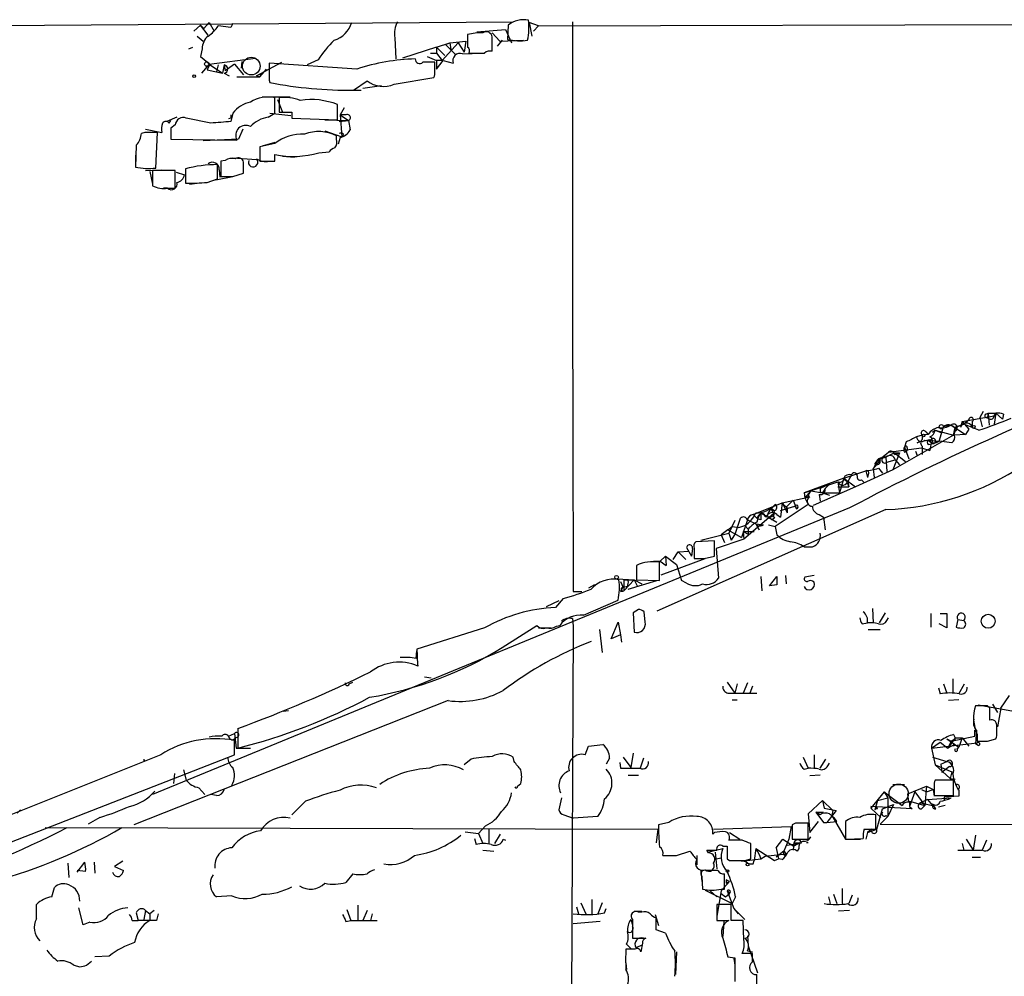
# Model space of a CAD drawing. Extents: x 17 to 1036, y 227 to 1038.
# Drawn here: x 386 to 485, y 941 to 1037 of the extents above; entities that cross this region are included whole.
import ezdxf

# ---------------------------------------------------------------- set-up
doc = ezdxf.new("R2010")
doc.units = 0
doc.header["$MEASUREMENT"] = 0
doc.layers.add('MAIN', color=5, linetype='CONTINUOUS')

msp = doc.modelspace()

# ---------------------------------------------------------------- linework, layer by layer
at = {"layer": 'MAIN'}
for p, q in [((367.538, 1036.5066), (435.5253, 1037.0146)), ((403.5213, 1036.0833), (404.1987, 1036.6759)), ((404.1987, 1036.6759), (404.5373, 1036.3373)), ((404.9607, 1035.6599), (404.1987, 1036.6759)), ((405.0453, 1036.9299), (404.5373, 1036.3373)), ((405.0453, 1036.9299), (405.5533, 1036.0833)), ((407.416, 1036.8453), (407.2467, 1036.4219)), ((435.0173, 1036.6759), (434.9327, 1035.2366)), ((438.0653, 1036.5913), (437.134, 1036.9299)), ((437.134, 1036.9299), (437.388, 1035.5753)), ((438.0653, 1036.5913), (567.8593, 1037.0146)), ((407.2467, 1036.4219), (405.9767, 1036.5913)), ((431.8847, 1035.9986), (434.7633, 1036.2526)), ((433.4087, 1035.9139), (434.1707, 1035.0673)), ((434.7633, 1036.2526), (435.356, 1034.8979)), ((437.5573, 1036.0833), (438.0653, 1036.5913)), ((403.86, 1035.5753), (404.4527, 1035.0673)), ((423.672, 1035.4059), (423.7567, 1033.2893)), ((427.8207, 1034.4746), (429.1753, 1034.8979)), ((428.4133, 1033.1199), (430.022, 1034.8979)), ((428.752, 1034.7286), (429.1753, 1034.8979)), ((428.752, 1034.7286), (429.768, 1033.7126)), ((429.1753, 1034.8979), (430.784, 1035.0673)), ((429.1753, 1034.8979), (429.26, 1034.2206)), ((430.022, 1034.8979), (430.6147, 1033.9666)), ((430.784, 1035.0673), (430.6147, 1033.9666)), ((433.4087, 1034.0513), (433.4087, 1035.4906)), ((434.4247, 1035.1519), (433.9167, 1034.5593)), ((434.1707, 1035.0673), (436.5413, 1035.1519)), ((403.0133, 1034.3053), (403.4367, 1034.4746)), ((404.368, 1034.3053), (404.1987, 1033.5433)), ((427.8207, 1034.4746), (424.434, 1033.3739)), ((427.228, 1033.8819), (427.8207, 1033.8819)), ((427.8207, 1034.4746), (427.8207, 1033.8819)), ((427.8207, 1034.4746), (428.6673, 1033.6279)), ((427.8207, 1033.8819), (428.4133, 1033.1199)), ((430.4453, 1033.7973), (432.3927, 1033.8819)), ((404.1987, 1033.5433), (405.13, 1032.7813)), ((405.0453, 1032.7813), (404.2833, 1031.8499)), ((405.13, 1032.7813), (404.876, 1032.1886)), ((405.0453, 1032.7813), (409.702, 1033.3739)), ((405.0453, 1032.7813), (406.4, 1031.8499)), ((407.5853, 1032.7813), (406.654, 1032.1039)), ((407.5853, 1032.7813), (408.5167, 1031.6806)), ((408.3473, 1033.0353), (408.2627, 1032.3579)), ((409.7867, 1031.5959), (412.3267, 1032.9506)), ((419.862, 1032.2733), (411.0567, 1032.8659)), ((415.9673, 1033.2046), (414.8667, 1032.6966)), ((426.8893, 1033.5433), (427.8207, 1033.1199)), ((427.6513, 1032.0193), (427.6513, 1032.9506)), ((428.4133, 1033.1199), (427.8207, 1033.1199)), ((427.8207, 1033.1199), (427.8207, 1032.2733)), ((427.8207, 1032.2733), (428.498, 1033.1199)), ((428.498, 1033.1199), (429.514, 1032.8659)), ((404.876, 1032.1886), (406.4, 1031.8499)), ((405.9767, 1032.6966), (405.8073, 1032.0193)), ((406.5693, 1032.6966), (406.4, 1031.8499)), ((406.5693, 1032.6966), (406.654, 1032.1039)), ((406.5693, 1031.8499), (407.0773, 1031.5959)), ((410.21, 1031.7653), (409.7867, 1031.5959)), ((410.1253, 1031.5113), (410.8027, 1032.2733)), ((407.8393, 1031.5113), (410.1253, 1031.5113)), ((409.7867, 1031.5959), (410.1253, 1031.5113)), ((411.0567, 1031.1726), (411.1413, 1030.9186)), ((419.5233, 1030.1566), (420.878, 1031.0879)), ((423.5873, 1030.7493), (427.5667, 1031.4266)), ((419.4387, 1030.1566), (420.2853, 1030.1566)), ((422.3173, 1030.5799), (420.4547, 1030.3259)), ((410.3793, 1029.4793), (413.1733, 1029.4793)), ((411.6493, 1027.8706), (411.6493, 1029.3946)), ((411.9033, 1029.2253), (412.4113, 1027.9553)), ((412.0727, 1029.3946), (412.0727, 1027.9553)), ((407.416, 1027.8706), (407.2467, 1027.0239)), ((410.972, 1027.4473), (411.6493, 1027.8706)), ((411.1413, 1027.8706), (413.258, 1027.6166)), ((413.3427, 1027.9553), (413.3427, 1027.3626)), ((417.9147, 1027.1933), (417.9147, 1028.7173)), ((418.592, 1028.3786), (418.1687, 1027.7013)), ((401.828, 1027.4473), (400.812, 1027.0239)), ((401.066, 1026.8546), (401.2353, 1027.1086)), ((405.2147, 1026.8546), (402.7593, 1027.3626)), ((407.2467, 1027.3626), (406.9927, 1027.2779)), ((413.3427, 1027.3626), (417.9147, 1027.1933)), ((416.6447, 1027.1933), (419.0153, 1027.1086)), ((418.084, 1027.0239), (419.0153, 1027.1086)), ((418.7613, 1027.7013), (418.1687, 1027.7013)), ((418.1687, 1027.7013), (419.0153, 1027.1086)), ((418.1687, 1027.7013), (418.338, 1025.4999)), ((419.0153, 1027.1086), (419.1847, 1026.1773)), ((398.6107, 1025.9233), (398.272, 1025.8386)), ((398.6953, 1026.2619), (400.304, 1025.9233)), ((399.7113, 1022.3673), (399.8807, 1025.9233)), ((401.6587, 1026.6853), (401.2353, 1026.3466)), ((401.2353, 1026.3466), (401.2353, 1025.2459)), ((408.432, 1026.2619), (408.0087, 1025.2459)), ((416.6447, 1026.0926), (418.338, 1025.4999)), ((401.2353, 1025.2459), (407.8393, 1025.1613)), ((408.0087, 1025.2459), (404.4527, 1025.0766)), ((411.6493, 1024.9073), (410.3793, 1024.5686)), ((417.83, 1025.2459), (417.83, 1025.5846)), ((418.1687, 1025.4153), (417.9993, 1024.7379)), ((418.5073, 1025.7539), (418.338, 1025.4999)), ((397.764, 1024.6533), (397.6793, 1022.4519)), ((411.6493, 1024.8226), (410.1253, 1024.4839)), ((410.1253, 1024.4839), (410.1253, 1023.0446)), ((416.052, 1023.8913), (417.068, 1023.9759)), ((397.6793, 1023.6373), (397.6793, 1022.5366)), ((406.654, 1023.1293), (406.2307, 1023.0446)), ((406.2307, 1023.0446), (406.2307, 1021.5206)), ((407.416, 1023.3833), (409.7867, 1023.2139)), ((408.5167, 1021.8593), (408.5167, 1022.9599)), ((411.6493, 1023.0446), (411.6493, 1023.7219)), ((412.4113, 1023.5526), (413.5967, 1023.4679)), ((398.6953, 1022.1133), (400.304, 1022.1979)), ((399.1187, 1022.0286), (399.3727, 1020.7586)), ((401.6587, 1022.1133), (399.3727, 1022.1133)), ((399.3727, 1022.1133), (399.3727, 1020.5893)), ((401.6587, 1020.3353), (401.6587, 1022.1133)), ((401.7433, 1021.9439), (402.59, 1021.6899)), ((402.6747, 1022.2826), (402.6747, 1020.8433)), ((405.892, 1021.2666), (405.892, 1022.7059)), ((406.0613, 1022.1979), (406.146, 1021.4359)), ((404.876, 1020.9279), (405.892, 1021.2666)), ((405.7227, 1021.1819), (407.416, 1021.5206)), ((407.416, 1021.5206), (408.5167, 1021.8593)), ((400.8967, 1020.3353), (400.4733, 1020.3353)), ((400.8967, 1020.3353), (401.6587, 1020.3353)), ((403.098, 1020.7586), (403.86, 1020.8433)), ((480.4833, 996.9673), (483.7007, 997.5599)), ((482.6, 997.9833), (482.2613, 997.3906)), ((482.2613, 997.3906), (482.5153, 996.4593)), ((482.854, 997.7293), (483.108, 997.8139)), ((483.108, 997.8139), (483.0233, 997.3906)), ((483.108, 997.8139), (483.87, 997.8139)), ((483.108, 997.8139), (483.1927, 996.6286)), ((483.87, 997.8139), (483.7007, 996.7133)), ((483.87, 997.8139), (483.7007, 997.5599)), ((483.7007, 997.5599), (483.87, 997.8139)), ((483.7007, 997.5599), (483.87, 997.8139)), ((483.87, 997.8139), (484.5473, 997.2213)), ((484.632, 997.7293), (484.5473, 997.2213)), ((478.1973, 995.0199), (478.6207, 996.4593)), ((479.3827, 996.6286), (478.6207, 996.4593)), ((479.3827, 996.6286), (480.822, 995.6973)), ((479.806, 996.3746), (479.6367, 995.6126)), ((479.6367, 995.6126), (479.806, 996.3746)), ((479.806, 996.3746), (480.6527, 996.7133)), ((480.4833, 996.9673), (480.314, 996.3746)), ((480.4833, 996.9673), (481.1607, 996.2053)), ((481.1607, 997.1366), (480.6527, 996.7133)), ((482.1767, 996.1206), (480.6527, 996.7133)), ((480.9067, 996.8826), (481.1607, 997.1366)), ((481.4993, 996.9673), (481.4993, 996.4593)), ((479.6367, 995.6126), (473.5407, 992.1413)), ((476.504, 995.6126), (475.9113, 995.4433)), ((477.0967, 995.6973), (476.504, 995.6126)), ((476.504, 995.6126), (476.504, 995.1893)), ((476.8427, 995.9513), (477.0967, 995.6973)), ((477.774, 996.1206), (477.52, 995.8666)), ((477.774, 996.1206), (478.3667, 995.8666)), ((477.774, 996.1206), (479.6367, 995.6126)), ((479.806, 996.0359), (479.6367, 995.6126)), ((480.822, 995.6973), (479.7213, 995.6126)), ((481.1607, 996.2053), (480.822, 995.6973)), ((473.1173, 993.9193), (476.4193, 994.3426)), ((474.8953, 994.9353), (474.726, 994.4273)), ((474.726, 994.4273), (475.1493, 993.2419)), ((474.98, 994.3426), (474.98, 994.0886)), ((475.996, 994.8506), (476.3347, 995.0199)), ((476.4193, 994.3426), (477.266, 994.0886)), ((476.504, 994.5119), (476.504, 993.6653)), ((476.758, 995.1046), (478.1973, 995.0199)), ((477.0967, 994.6813), (477.6047, 994.7659)), ((477.3507, 994.6813), (477.266, 994.0886)), ((478.1973, 995.0199), (477.6047, 994.7659)), ((479.4673, 994.8506), (478.1973, 995.0199)), ((471.932, 992.9879), (473.1173, 993.9193)), ((472.44, 993.3266), (472.8633, 993.4113)), ((473.71, 993.8346), (472.8633, 993.4113)), ((472.8633, 993.4113), (472.948, 991.9719)), ((474.218, 993.8346), (473.5407, 992.1413)), ((473.71, 993.8346), (474.218, 993.8346)), ((473.71, 993.6653), (474.218, 993.8346)), ((473.71, 993.8346), (474.8107, 992.9879)), ((474.726, 993.9193), (474.98, 994.0886)), ((475.8267, 994.0039), (475.996, 993.5806)), ((471.5933, 992.2259), (472.2707, 993.0726)), ((471.932, 992.9879), (471.5933, 992.2259)), ((471.7627, 992.7339), (471.932, 992.9879)), ((472.1013, 992.3106), (472.5247, 991.8026)), ((472.186, 993.2419), (472.2707, 993.0726)), ((472.948, 992.9033), (473.7947, 993.1573)), ((473.7947, 993.1573), (474.218, 992.6493)), ((468.63, 991.2946), (470.8313, 992.0566)), ((473.5407, 992.1413), (469.8153, 990.4479)), ((470.8313, 992.0566), (471.0007, 991.3793)), ((471.0853, 991.6333), (471.0007, 991.3793)), ((471.5933, 992.2259), (471.678, 991.3793)), ((468.63, 991.2946), (464.6507, 989.8553)), ((464.6507, 989.8553), (468.0373, 990.9559)), ((469.8153, 990.4479), (465.582, 988.5853)), ((467.1907, 990.7019), (466.2593, 990.2786)), ((467.106, 990.6173), (466.7673, 990.2786)), ((468.0373, 990.9559), (468.2067, 989.8553)), ((468.0373, 990.4479), (469.138, 990.4479)), ((468.63, 991.2946), (468.2067, 989.8553)), ((468.63, 991.2946), (469.8153, 990.4479)), ((468.63, 991.2099), (469.0533, 990.9559)), ((468.9687, 990.8713), (469.138, 990.4479)), ((469.0533, 990.9559), (469.138, 990.4479)), ((469.0533, 990.9559), (469.138, 990.4479)), ((470.408, 991.1253), (470.662, 990.8713)), ((462.4493, 988.8393), (465.2433, 989.4319)), ((464.6507, 989.8553), (464.7353, 989.3473)), ((465.328, 990.0246), (464.7353, 989.3473)), ((465.074, 989.4319), (464.7353, 989.3473)), ((464.7353, 989.3473), (465.074, 988.6699)), ((465.328, 990.0246), (466.5133, 989.8553)), ((466.1747, 989.6859), (466.2593, 989.0086)), ((466.2593, 989.9399), (466.5133, 989.8553)), ((466.7673, 990.2786), (466.5133, 989.8553)), ((466.5133, 989.8553), (468.2067, 989.8553)), ((466.5133, 989.8553), (467.1907, 989.6013)), ((459.5707, 987.6539), (462.4493, 988.8393)), ((465.074, 988.6699), (461.772, 986.4686)), ((462.4493, 988.8393), (462.28, 987.3999)), ((462.28, 988.0773), (463.7193, 988.5006)), ((462.4493, 988.8393), (462.9573, 987.8233)), ((463.55, 989.0933), (462.8727, 988.4159)), ((462.8727, 988.4159), (462.9573, 987.8233)), ((463.55, 989.0933), (463.8887, 988.2466)), ((463.7193, 988.5006), (463.8887, 988.2466)), ((463.7193, 988.5006), (463.8887, 988.2466)), ((463.7193, 988.5006), (463.8887, 988.2466)), ((469.2227, 988.3313), (399.3727, 959.6293)), ((472.8633, 988.1619), (449.9187, 978.0019)), ((461.6027, 987.7386), (458.6393, 985.1986)), ((459.5707, 987.6539), (459.994, 987.2306)), ((459.994, 987.2306), (459.994, 987.3999)), ((460.3327, 987.8233), (461.9413, 986.8919)), ((461.01, 987.5693), (460.6713, 987.4846)), ((461.0947, 987.4846), (461.4333, 987.1459)), ((461.3487, 988.2466), (461.6027, 987.7386)), ((461.9413, 987.6539), (462.28, 987.3999)), ((462.9573, 988.3313), (462.9573, 987.8233)), ((466.1747, 987.6539), (466.598, 987.3999)), ((466.598, 987.3999), (466.7673, 986.1299)), ((457.0307, 986.1299), (457.454, 986.4686)), ((457.708, 987.0613), (457.1153, 985.7913)), ((457.454, 986.4686), (458.1313, 986.3839)), ((457.7927, 985.7913), (458.3007, 987.3153)), ((458.1313, 986.3839), (458.724, 986.5533)), ((458.978, 987.1459), (458.3853, 985.3679)), ((458.724, 986.5533), (459.0627, 986.2146)), ((458.978, 987.1459), (459.8247, 986.7226)), ((459.8247, 986.7226), (460.1633, 986.1299)), ((459.994, 986.5533), (459.8247, 986.7226)), ((459.8247, 986.7226), (460.5867, 986.6379)), ((460.3327, 987.1459), (459.994, 987.2306)), ((461.0947, 986.6379), (461.772, 986.4686)), ((461.6873, 987.3153), (461.4333, 987.1459)), ((461.772, 986.4686), (461.9413, 985.6219)), ((454.3213, 985.1139), (457.1153, 985.7913)), ((457.0307, 986.1299), (456.3533, 985.6219)), ((456.3533, 985.6219), (456.692, 984.8599)), ((457.0307, 986.1299), (458.3853, 985.3679)), ((457.1153, 985.7913), (457.3693, 985.1139)), ((457.7927, 985.7913), (457.3693, 985.1139)), ((458.5547, 985.9606), (459.6553, 985.9606)), ((458.5547, 985.9606), (459.0627, 985.7066)), ((458.5547, 985.9606), (458.6393, 985.1986)), ((459.0627, 986.2146), (459.0627, 985.7066)), ((455.676, 985.0293), (453.8133, 984.9446)), ((455.676, 983.5053), (455.676, 985.0293)), ((458.6393, 985.1986), (455.8453, 984.2673)), ((464.6507, 984.4366), (465.4973, 984.4366)), ((450.7653, 983.5053), (450.2573, 982.9973)), ((450.7653, 983.5053), (450.85, 982.5739)), ((450.7653, 983.5053), (451.866, 982.6586)), ((451.5273, 983.1666), (452.0353, 983.9286)), ((452.0353, 983.9286), (453.136, 984.0133)), ((452.0353, 983.9286), (452.7973, 983.1666)), ((452.882, 984.3519), (453.39, 983.5053)), ((453.4747, 984.2673), (453.39, 983.5053)), ((453.644, 984.2673), (453.644, 983.2513)), ((454.66, 983.2513), (455.676, 983.5053)), ((455.8453, 984.2673), (456.0993, 981.3039)), ((447.8867, 982.5739), (447.8867, 981.1346)), ((449.58, 982.9973), (450.2573, 982.9973)), ((450.1727, 981.0499), (450.1727, 982.9126)), ((450.2573, 982.9973), (450.85, 982.5739)), ((450.342, 981.6426), (454.7447, 983.2513)), ((451.866, 982.6586), (452.374, 981.0499)), ((460.3327, 981.4733), (460.4173, 980.0339)), ((461.1793, 980.5419), (461.9413, 981.4733)), ((462.788, 981.5579), (462.8727, 980.7113)), ((465.6667, 981.5579), (464.7353, 981.3886)), ((443.6533, 980.6266), (443.0607, 980.2879)), ((445.9393, 981.2193), (447.6327, 981.1346)), ((446.278, 980.9653), (446.532, 980.3726)), ((446.9553, 980.4573), (446.532, 980.3726)), ((446.6167, 981.1346), (447.6327, 981.1346)), ((447.6327, 981.1346), (446.6167, 980.0339)), ((446.6167, 981.1346), (446.6167, 980.0339)), ((447.04, 980.2033), (449.9187, 981.0499)), ((447.6327, 981.1346), (447.9713, 980.4573)), ((447.6327, 981.1346), (448.3947, 980.7113)), ((447.8867, 981.1346), (450.1727, 981.0499)), ((452.882, 980.7959), (452.374, 981.0499)), ((461.9413, 980.6266), (461.1793, 980.5419)), ((441.5367, 979.9493), (442.3833, 979.9493)), ((446.278, 979.9493), (446.6167, 980.0339)), ((440.0973, 979.0179), (438.8273, 978.4253)), ((440.5207, 979.2719), (439.7587, 978.3406)), ((442.5527, 977.5786), (446.024, 979.1026)), ((448.056, 978.1713), (447.548, 977.8326)), ((447.548, 977.8326), (447.6327, 975.8853)), ((448.7333, 976.9013), (448.6487, 977.9173)), ((471.5087, 978.2559), (471.5933, 976.8166)), ((472.7787, 977.8326), (472.186, 976.8166)), ((477.3507, 977.7479), (477.3507, 976.3933)), ((478.282, 977.7479), (478.9593, 977.7479)), ((478.9593, 977.7479), (478.9593, 976.3086)), ((434.4247, 974.3613), (437.896, 976.5626)), ((439.8433, 976.4779), (440.182, 976.5626)), ((441.452, 977.2399), (441.5367, 976.4779)), ((445.3467, 975.2079), (446.024, 976.9013)), ((446.024, 976.9013), (446.278, 975.6313)), ((470.4927, 976.7319), (471.0007, 976.8166)), ((472.948, 977.0706), (473.1173, 977.3246)), ((478.9593, 976.3086), (478.1973, 976.7319)), ((480.06, 977.1553), (479.8907, 976.3933)), ((480.06, 977.1553), (480.6527, 977.0706)), ((432.6467, 976.3086), (425.8733, 974.1919)), ((438.0653, 976.3086), (439.3353, 976.3086)), ((441.5367, 976.4779), (441.198, 905.3579)), ((444.1613, 976.1393), (444.4153, 973.8533)), ((446.278, 975.6313), (445.3467, 975.2079)), ((446.278, 975.6313), (446.3627, 974.8693)), ((471.0853, 976.1393), (472.2707, 976.1393)), ((425.7887, 973.2606), (425.8733, 974.0226)), ((419.1, 970.7206), (419.4387, 970.8899)), ((426.6353, 971.3979), (427.3127, 971.3133)), ((456.946, 970.8899), (457.708, 969.7893)), ((457.962, 970.7206), (457.708, 969.7893)), ((458.978, 970.8053), (458.5547, 969.7893)), ((478.6207, 970.7206), (478.9593, 969.7893)), ((479.552, 971.2286), (479.552, 969.7893)), ((480.1447, 969.7046), (480.7373, 970.7206)), ((457.0307, 969.7893), (457.708, 969.7893)), ((457.708, 969.7893), (459.9093, 969.7893)), ((459.486, 970.4666), (459.232, 969.7893)), ((478.1127, 970.2973), (478.282, 969.7046)), ((429.006, 969.0273), (397.51, 956.5813)), ((457.454, 969.1119), (457.962, 969.1119)), ((480.1447, 969.1119), (479.1287, 969.0273)), ((483.5313, 968.6886), (484.0393, 967.8419)), ((484.378, 968.2653), (485.2247, 969.5353)), ((413.004, 968.0113), (412.496, 967.9266)), ((483.0233, 968.5193), (481.838, 968.5193)), ((482.092, 968.6039), (485.4787, 968.0113)), ((483.2773, 968.2653), (483.0233, 968.5193)), ((484.378, 968.2653), (484.0393, 966.4026)), ((406.9927, 965.4713), (407.5853, 965.7253)), ((407.5853, 965.7253), (407.7547, 964.2859)), ((407.924, 966.2333), (407.924, 964.2859)), ((481.7533, 965.4713), (481.7533, 966.0639)), ((481.9227, 966.0639), (481.838, 964.7093)), ((483.9547, 965.8099), (483.9547, 966.5719)), ((407.162, 965.2173), (406.9927, 965.4713)), ((407.5853, 963.6086), (407.5853, 965.0479)), ((477.4353, 964.2859), (478.282, 964.8786)), ((477.4353, 964.2859), (482.0073, 964.7939)), ((478.282, 964.8786), (479.044, 964.2859)), ((478.9593, 965.2173), (479.3827, 964.9633)), ((478.9593, 965.2173), (480.1447, 964.3706)), ((479.806, 965.3019), (479.044, 964.2859)), ((479.3827, 964.9633), (479.044, 964.2859)), ((479.3827, 964.9633), (481.7533, 965.4713)), ((479.6367, 965.6406), (479.806, 965.3019)), ((479.806, 965.3019), (480.4833, 965.3019)), ((479.806, 965.0479), (479.806, 965.3019)), ((480.4833, 965.3019), (480.1447, 964.3706)), ((480.4833, 965.3019), (481.1607, 964.4553)), ((481.838, 964.7093), (482.0073, 964.7939)), ((482.092, 964.5399), (481.838, 964.7093)), ((482.0073, 965.6406), (482.0073, 964.9633)), ((483.0233, 964.9633), (483.87, 965.2173)), ((407.7547, 964.2859), (409.194, 964.2859)), ((442.722, 963.6086), (443.0607, 964.4553)), ((443.0607, 964.4553), (444.5, 964.6246)), ((447.548, 963.7779), (447.294, 962.3386)), ((477.4353, 964.2859), (477.774, 962.5926)), ((479.7213, 964.6246), (479.044, 964.2859)), ((479.9753, 964.2013), (480.1447, 964.3706)), ((380.238, 952.9406), (407.5853, 963.6086)), ((400.2193, 963.6086), (382.6087, 956.5813)), ((398.4413, 963.1006), (398.6107, 963.1006)), ((431.292, 963.1853), (430.6147, 962.5926)), ((435.61, 962.9313), (435.5253, 963.3546)), ((445.1773, 963.2699), (444.8387, 962.6773)), ((446.1933, 962.8466), (446.278, 962.2539)), ((446.532, 963.3546), (447.294, 962.3386)), ((448.564, 963.2699), (448.2253, 962.2539)), ((464.566, 963.3546), (465.074, 962.2539)), ((465.6667, 963.6086), (465.6667, 962.2539)), ((466.2593, 962.2539), (466.852, 963.1853)), ((467.0213, 962.5079), (467.1907, 962.7619)), ((477.52, 963.3546), (478.9593, 962.9313)), ((478.3667, 962.6773), (478.9593, 962.9313)), ((401.574, 961.7459), (401.4893, 960.7299)), ((402.5053, 962.0846), (402.7593, 961.0686)), ((446.278, 962.2539), (448.2253, 962.2539)), ((464.6507, 962.1693), (465.074, 962.2539)), ((477.774, 962.5926), (479.4673, 961.9153)), ((477.774, 962.5926), (479.298, 961.2379)), ((478.3667, 962.6773), (478.4513, 961.8306)), ((479.2133, 962.4233), (478.4513, 961.8306)), ((479.4673, 961.9153), (479.298, 961.2379)), ((435.9487, 960.4759), (436.2873, 960.7299)), ((447.04, 961.5766), (448.056, 961.5766)), ((466.2593, 961.5766), (465.2433, 961.4919)), ((479.6367, 961.0686), (477.774, 961.0686)), ((479.298, 961.2379), (479.806, 961.1533)), ((479.6367, 959.5446), (479.6367, 961.0686)), ((404.0293, 960.3066), (404.622, 959.6293)), ((472.694, 959.8833), (471.3393, 958.2746)), ((472.694, 959.8833), (473.0327, 959.2906)), ((472.694, 959.8833), (474.472, 958.5286)), ((473.5407, 960.6453), (474.726, 960.6453)), ((475.0647, 959.7139), (476.9273, 960.4759)), ((475.742, 959.8833), (475.234, 958.4439)), ((475.742, 959.8833), (476.758, 958.5286)), ((476.4193, 960.1373), (476.9273, 959.8833)), ((476.9273, 960.4759), (476.758, 958.5286)), ((476.9273, 960.4759), (477.6047, 960.1373)), ((476.9273, 959.8833), (477.6047, 960.1373)), ((477.6047, 960.1373), (477.6893, 959.4599)), ((477.6893, 960.4759), (477.6893, 959.5446)), ((480.1447, 960.0526), (480.1447, 959.4599)), ((405.8073, 959.5446), (405.2147, 959.6293)), ((414.6973, 958.9519), (413.3427, 957.5973)), ((440.3513, 959.2906), (440.0973, 958.1053)), ((466.5133, 959.0366), (465.074, 957.6819)), ((466.5133, 959.0366), (467.5293, 958.0206)), ((466.5133, 959.0366), (466.6827, 958.2746)), ((472.0167, 959.0366), (471.7627, 958.1053)), ((472.0167, 959.0366), (473.0327, 959.2906)), ((473.0327, 959.2906), (473.0327, 957.4279)), ((475.1493, 958.8673), (475.0647, 959.7139)), ((475.234, 958.9519), (476.758, 958.5286)), ((475.234, 958.9519), (475.234, 958.4439)), ((477.012, 959.1213), (476.3347, 958.7826)), ((476.3347, 958.7826), (477.52, 958.5286)), ((477.012, 959.1213), (479.3827, 959.2906)), ((477.012, 959.1213), (477.52, 958.5286)), ((477.6893, 959.5446), (479.6367, 959.5446)), ((480.1447, 959.4599), (478.7053, 959.3753)), ((478.7053, 959.3753), (478.7053, 959.0366)), ((465.836, 957.8513), (466.598, 957.8513)), ((466.2593, 957.5973), (465.836, 957.8513)), ((465.836, 957.8513), (466.598, 956.8353)), ((466.6827, 958.2746), (467.868, 958.0206)), ((467.868, 958.0206), (466.9367, 956.8353)), ((467.5293, 958.0206), (467.4447, 957.5126)), ((475.488, 958.1899), (471.3393, 958.4439)), ((471.3393, 958.4439), (471.424, 958.2746)), ((471.3393, 958.2746), (472.3553, 957.3433)), ((472.0167, 958.1899), (471.932, 958.3593)), ((471.932, 956.1579), (472.5247, 958.1899)), ((472.5247, 958.1899), (473.6253, 958.6133)), ((473.6253, 958.6133), (473.0327, 957.4279)), ((475.234, 958.4439), (475.488, 958.1899)), ((476.4193, 958.1899), (476.758, 958.5286)), ((477.8587, 958.1899), (477.52, 958.6979)), ((478.79, 958.5286), (478.1127, 958.3593)), ((394.1233, 957.3433), (392.938, 956.6659)), ((440.6053, 957.5973), (441.5367, 957.2586)), ((443.992, 957.4279), (441.5367, 957.2586)), ((451.104, 956.8353), (450.088, 956.5813)), ((465.074, 957.6819), (465.2433, 955.8193)), ((465.2433, 955.8193), (466.09, 956.9199)), ((466.598, 956.8353), (466.9367, 956.8353)), ((466.9367, 956.8353), (467.9527, 956.9199)), ((467.4447, 957.5126), (468.7993, 955.1419)), ((468.7993, 956.9199), (468.7993, 956.4119)), ((471.8473, 956.1579), (471.8473, 957.5973)), ((473.0327, 957.4279), (472.2707, 956.6659)), ((472.8633, 957.5126), (473.0327, 957.4279)), ((388.62, 956.3273), (450.0033, 956.1579)), ((430.6993, 955.9039), (432.054, 955.7346)), ((432.7313, 956.4966), (432.054, 955.7346)), ((433.07, 956.2426), (433.07, 954.7186)), ((450.0033, 956.1579), (449.834, 954.8033)), ((455.676, 955.8193), (455.5067, 955.6499)), ((455.5913, 956.1579), (463.3807, 956.4119)), ((457.2, 955.8193), (458.216, 955.1419)), ((463.3807, 956.4119), (463.1267, 955.1419)), ((463.804, 956.7506), (463.4653, 956.5813)), ((463.4653, 956.5813), (463.4653, 955.1419)), ((465.074, 955.1419), (465.074, 956.7506)), ((468.7993, 956.4119), (468.7993, 955.1419)), ((470.662, 956.1579), (471.8473, 956.1579)), ((471.0007, 955.8193), (470.8313, 955.1419)), ((471.424, 956.1579), (471.0007, 955.8193)), ((471.0007, 955.8193), (471.932, 956.1579)), ((472.2707, 956.6659), (659.7227, 956.1579)), ((431.6307, 955.2266), (431.8, 954.6339)), ((432.054, 955.7346), (432.4773, 954.7186)), ((433.6627, 954.7186), (434.2553, 955.6499)), ((434.5093, 955.1419), (434.7633, 955.0573)), ((458.47, 955.0573), (457.1153, 955.0573)), ((461.8567, 954.2953), (462.534, 955.1419)), ((462.534, 955.1419), (463.6347, 954.4646)), ((463.1267, 955.1419), (462.6187, 953.9566)), ((462.9573, 954.5493), (464.3967, 954.8033)), ((463.4653, 955.1419), (465.074, 955.1419)), ((463.6347, 954.8033), (463.55, 954.0413)), ((463.6347, 954.8033), (464.3967, 954.8033)), ((463.6347, 954.8033), (463.6347, 954.4646)), ((464.2273, 954.8033), (463.6347, 954.4646)), ((468.7993, 955.1419), (470.5773, 955.2266)), ((468.7993, 955.1419), (470.3233, 955.1419)), ((480.9067, 955.1419), (481.584, 954.0413)), ((481.838, 955.5653), (481.584, 954.0413)), ((482.9387, 955.0573), (482.5153, 954.0413)), ((432.4773, 954.0413), (433.578, 953.9566)), ((451.866, 953.5333), (453.2207, 953.9566)), ((455.0833, 953.7873), (454.914, 954.0413)), ((454.9987, 953.8719), (456.5227, 954.2106)), ((455.7607, 953.8719), (455.93, 952.1786)), ((456.5227, 954.4646), (456.946, 954.4646)), ((459.3167, 953.1946), (459.3167, 954.7186)), ((459.8247, 954.2106), (459.6553, 953.0253)), ((459.8247, 954.2106), (460.1633, 953.6179)), ((459.8247, 954.2106), (461.6873, 953.0253)), ((461.8567, 954.2953), (462.1107, 953.1946)), ((462.6187, 953.9566), (461.8567, 953.3639)), ((462.6187, 953.9566), (462.8727, 953.7026)), ((464.1427, 954.2106), (463.9733, 953.9566)), ((480.4833, 954.7186), (480.6527, 954.0413)), ((391.8373, 951.8399), (392.5993, 952.8559)), ((393.5307, 952.8559), (393.6153, 951.7553)), ((396.4093, 952.9406), (395.5627, 952.4326)), ((453.898, 953.5333), (453.898, 952.6019)), ((455.8453, 953.1946), (456.3533, 953.2793)), ((456.946, 953.1946), (457.2, 953.0253)), ((458.3853, 952.9406), (460.3327, 953.1946)), ((458.724, 953.0253), (459.3167, 953.1946)), ((459.5707, 952.6866), (459.6553, 953.0253)), ((460.1633, 953.6179), (460.3327, 953.1946)), ((460.3327, 953.1946), (460.756, 953.4486)), ((460.756, 953.4486), (462.8727, 953.7026)), ((461.6873, 953.0253), (462.1107, 953.1946)), ((462.4493, 953.1099), (462.1107, 953.1946)), ((462.7033, 953.5333), (462.8727, 953.7026)), ((481.4993, 953.3639), (482.346, 953.3639)), ((390.906, 952.7713), (390.9907, 951.3319)), ((392.684, 951.9246), (391.8373, 952.0093)), ((395.5627, 952.4326), (396.494, 952.0093)), ((454.3213, 952.0093), (454.406, 950.9086)), ((456.0147, 952.0093), (454.8293, 952.0093)), ((419.4387, 951.6706), (418.7613, 950.8239)), ((454.406, 951.4166), (454.4907, 950.1466)), ((457.2, 950.9086), (456.3533, 949.9773)), ((456.692, 950.1466), (456.692, 951.6706)), ((456.8613, 951.0779), (456.8613, 950.7393)), ((456.8613, 950.7393), (457.2, 950.9086)), ((389.2973, 949.3846), (389.5513, 950.3159)), ((454.7447, 950.0619), (457.454, 948.7073)), ((455.2527, 949.9773), (455.93, 949.3846)), ((456.3533, 949.9773), (455.93, 947.4373)), ((456.3533, 950.1466), (456.692, 950.1466)), ((456.946, 949.9773), (457.2, 949.7233)), ((456.946, 949.9773), (457.6233, 948.1993)), ((468.4607, 950.2313), (468.4607, 948.7073)), ((407.3313, 949.4693), (405.8073, 949.3846)), ((443.3993, 949.1306), (443.3993, 947.6913)), ((456.3533, 949.7233), (456.7767, 949.3846)), ((456.7767, 949.3846), (457.2, 949.7233)), ((457.7927, 949.3846), (457.454, 948.7073)), ((467.106, 949.3846), (467.2753, 948.7073)), ((467.614, 949.6386), (467.9527, 948.7073)), ((469.4767, 949.5539), (469.138, 948.7073)), ((387.7733, 947.1833), (387.7733, 948.6226)), ((392.43, 946.5906), (392.0067, 948.2839)), ((398.6953, 948.0299), (398.526, 947.0986)), ((398.6953, 948.0299), (399.1187, 947.6913)), ((399.542, 948.0299), (399.1187, 947.6913)), ((418.846, 948.1146), (419.2693, 947.0139)), ((419.9467, 948.5379), (419.9467, 947.0139)), ((420.878, 948.0299), (420.4547, 947.0139)), ((441.8753, 948.3686), (442.0447, 947.6913)), ((442.2987, 948.7919), (442.8067, 947.6913)), ((444.4153, 948.7919), (443.992, 947.6913)), ((444.6693, 947.7759), (444.8387, 948.1993)), ((447.6327, 947.9453), (448.3947, 947.9453)), ((457.3693, 948.6226), (455.93, 948.6226)), ((455.93, 948.6226), (455.93, 947.0139)), ((457.3693, 947.0139), (457.3693, 948.6226)), ((457.6233, 948.1993), (458.0467, 947.6913)), ((457.6233, 948.1993), (458.0467, 947.6913)), ((458.724, 947.0986), (457.6233, 948.1993)), ((469.2227, 948.0299), (468.122, 947.9453)), ((397.3407, 947.0139), (397.9333, 947.0139)), ((397.764, 947.7759), (397.9333, 947.0139)), ((399.796, 947.0139), (397.9333, 947.0139)), ((399.1187, 947.6913), (399.1187, 947.0139)), ((399.9653, 947.6913), (399.796, 947.0139)), ((418.7613, 946.9293), (419.2693, 947.0139)), ((419.2693, 947.0139), (421.894, 947.0139)), ((421.386, 947.6913), (421.2167, 947.0139)), ((444.246, 946.9293), (441.5367, 946.6753)), ((447.294, 947.0986), (447.4633, 946.5906)), ((447.4633, 947.0986), (447.4633, 945.2359)), ((448.3947, 947.8606), (448.056, 947.8606)), ((449.7493, 947.6066), (450.088, 946.5059)), ((449.834, 946.0826), (449.834, 947.2679)), ((455.93, 947.0139), (457.1153, 947.0139)), ((456.6073, 946.9293), (456.5227, 945.4053)), ((458.5547, 947.0139), (457.3693, 947.0139)), ((458.6393, 945.0666), (458.5547, 947.0139)), ((393.1073, 946.8446), (392.43, 946.5906)), ((450.7653, 945.7439), (449.834, 946.0826)), ((447.4633, 945.2359), (448.818, 945.2359)), ((458.978, 945.4899), (459.0627, 944.4739)), ((447.7173, 944.1353), (446.786, 944.1353)), ((446.8707, 944.6433), (447.294, 944.2199)), ((447.802, 944.3046), (448.3947, 944.5586)), ((448.4793, 944.7279), (448.31, 943.8813)), ((458.978, 943.9659), (459.486, 943.8813)), ((459.0627, 944.4739), (459.994, 941.7646)), ((395.0547, 943.4579), (393.6153, 943.3733)), ((451.866, 943.8813), (451.7813, 941.5953)), ((457.0307, 943.3733), (457.708, 943.2886)), ((457.6233, 943.2039), (457.708, 942.5266)), ((459.486, 943.7119), (458.47, 943.7119)), ((459.486, 942.8653), (459.486, 943.7119)), ((391.4987, 942.5266), (392.0913, 942.3573)), ((392.7687, 942.5266), (393.2767, 942.9499)), ((446.786, 942.7806), (446.8707, 942.1033))]:
    msp.add_line(p, q, dxfattribs=at)
for centre, radius in [((404.8251, 1032.7813), 0.2201), ((403.5636, 1031.5537), 0.1338), ((478.409, 996.4593), 0.2116), ((481.6475, 996.4382), 0.1496), ((476.631, 995.5703), 0.1338), ((445.8687, 981.3886), 0.1834), ((483.0919, 976.9781), 0.6978), ((456.9883, 951.967), 0.1338), ((458.9991, 952.6232), 0.1496)]:
    msp.add_circle(centre, radius, dxfattribs=at)
at = {"layer": 'MAIN', "color": 5}
for centre, radius in [((409.2786, 1032.5696), 0.8828), ((474.1333, 959.714), 0.9612)]:
    msp.add_circle(centre, radius, dxfattribs=at)
at = {"layer": 'MAIN'}
for centre, radius, start, end in [((416.7038, 1037.8021), 2.79, 288.21675, 341.783251), ((425.9432, 1035.8717), 2.3185, 150.465088, 191.590065), ((436.6258, 1034.5598), 2.6581, 80.832161, 127.239365), ((430.9266, 1036.4211), 6.1701, 348.129325, 7.101635), ((14707.781, 1029.6569), 14266.3309, 179.97045034, 180.19963382), ((402.4647, 1039.0873), 4.3086, 305.401642, 324.598358), ((748.453, 1035.1096), 317.5003, 179.885408, 180.114592), ((432.4763, 1028.979), 6.9349, 89.991738, 102.686348), ((432.816, 1035.4228), 0.5966, 6.5258, 124.593107), ((405.8961, 1034.3655), 1.5292, 127.710681, 182.256019), ((427.0653, 1025.6745), 13.4115, 135.035948, 145.84273), ((436.202, 1041.271), 6.1665, 258.121343, 277.104848), ((430.1974, 1033.1139), 0.727, 70.062008, 199.9454), ((430.5933, 1034.0512), 0.5558, 342.265932, 49.626823), ((431.8847, 1414.8815), 381.0004, 269.885409, 270.114592), ((433.1972, 1033.2042), 0.8731, 75.981264, 129.087174), ((834.4063, 1032.0192), 423.3504, 179.885408, 180.114578), ((426.2962, 1012.5805), 20.7173, 91.638015, 108.093693), ((426.1517, 1033.27), 0.4481, 177.531552, 314.538895), ((427.0586, 736.6008), 296.3504, 89.885409, 90.114572), ((406.4847, 1032.2733), 0.4317, 281.299523, 78.697877), ((426.7201, 1031.8498), 0.9465, 333.440363, 10.316217), ((419.1228, 1072.2327), 42.078, 259.065693, 270.545352), ((422.5315, 1033.3094), 2.7693, 233.339067, 292.411533), ((409.9021, 1025.841), 3.2094, 102.746264, 140.77252), ((410.9296, 1026.2369), 3.2387, 77.160526, 122.404436), ((412.6231, 1025.0348), 4.3944, 69.120129, 97.195203), ((415.2759, 1022.0989), 7.1251, 68.262502, 98.772085), ((412.7077, 1345.4549), 317.5002, 269.885408, 270.114592), ((402.6727, 1026.1774), 2.3823, 163.485048, 186.122934), ((400.7273, 1026.6005), 0.4233, 36.878017, 143.113861), ((402.4601, 1026.616), 0.8043, 68.161552, 175.057718), ((448.5555, 518.9417), 509.7587, 94.648117, 94.877301), ((491.8966, 1027.5319), 84.6501, 179.885341, 180.114592), ((411.4022, 1024.4633), 3.0148, 98.203744, 137.091453), ((418.8883, 1027.405), 0.3225, 293.193924, 113.200924), ((396.3596, 1025.9567), 1.916, 317.136122, 356.466195), ((399.2457, 708.4236), 317.5003, 89.885408, 90.114592), ((408.7142, 1025.641), 0.9978, 61.259393, 208.735572), ((416.0317, 1022.0656), 3.9519, 62.931793, 111.043236), ((418.2109, 1025.3729), 0.4827, 52.11877, 105.242626), ((417.8634, 1026.8807), 1.4969, 281.768601, 331.971194), ((414.4429, 1021.1137), 4.6433, 87.904296, 126.987616), ((416.899, 1024.9919), 0.9651, 322.117206, 15.260326), ((413.5158, 1032.5093), 8.9834, 258.008232, 286.398683), ((417.9994, 1023.2986), 1.1516, 107.103826, 143.975919), ((405.384, 1022.2585), 0.6799, 354.887194, 128.503202), ((407.3736, 1021.9442), 1.3865, 77.655866, 121.266381), ((407.9663, 1022.8117), 0.57, 15.069981, 121.322346), ((409.4646, 1022.9487), 0.4756, 157.679504, 47.368921), ((410.7181, 1024.6536), 1.6442, 235.496143, 281.883992), ((410.8873, 1404.0442), 381.0004, 269.885409, 270.114592), ((398.9485, 1028.49), 6.1701, 258.129325, 277.101635), ((405.8893, 1010.288), 12.4179, 89.987542, 105.002926), ((401.2778, 1020.7646), 0.5739, 228.40376, 16.53095), ((401.701, 1021.8169), 0.898, 278.130102, 351.869898), ((403.0201, 1040.5371), 19.6968, 268.99522, 275.406617), ((406.8234, 1317.8703), 296.3503, 269.885409, 270.114572), ((400.5396, 1022.8915), 2.581, 243.121236, 277.952726), ((587.3884, 765.3414), 252.3641, 110.454907, 117.919789), ((481.3864, 997.1648), 0.2275, 299.754253, 187.121892), ((466.488, 1043.6641), 50.0652, 288.262178, 292.186828), ((482.9387, 997.56), 0.1894, 116.578587, 296.537987), ((483.3392, 997.5665), 0.3616, 209.110013, 358.954052), ((484.0818, 996.2475), 1.5807, 69.629778, 97.700518), ((478.4509, 994.7667), 1.6431, 101.878242, 145.50333), ((478.4512, 997.9839), 1.6445, 258.12157, 304.500807), ((479.1287, 995.8667), 0.7805, 40.598906, 130.604479), ((479.6367, 996.3625), 0.3679, 297.400918, 133.667268), ((353.314, 1292.9785), 322.4169, 293.082839, 293.312022), ((480.9234, 996.1821), 0.6391, 25.703073, 162.469482), ((602.4132, 741.1695), 284.0033, 116.450469, 116.679634), ((476.4293, 995.5106), 0.5224, 187.402561, 308.993836), ((476.6311, 995.8242), 0.2468, 30.991622, 239.008378), ((477.012, 996.163), 0.7632, 289.439202, 356.815173), ((477.0905, 995.0381), 0.4416, 306.101779, 66.581625), ((477.5911, 995.0203), 0.2548, 273.060069, 160.675989), ((479.0862, 995.401), 0.6694, 304.698943, 18.426829), ((475.0645, 994.1733), 0.4232, 143.116564, 216.883436), ((474.853, 994.3849), 0.1339, 341.578587, 161.537987), ((481.401, 973.9402), 21.5977, 101.495721, 104.492816), ((476.737, 994.8506), 0.4111, 124.525032, 235.474968), ((477.2237, 994.893), 0.2468, 59.02828, 239.040224), ((477.6932, 995.6626), 0.8168, 223.090021, 308.108767), ((472.3722, 992.878), 0.4537, 81.405541, 165.982133), ((472.7385, 993.1294), 0.3083, 66.12054, 312.817608), ((473.2564, 993.0181), 0.556, 14.498619, 134.992713), ((473.3601, 993.6674), 0.3499, 359.656131, 133.946164), ((470.6483, 996.2736), 4.221, 272.484836, 290.135029), ((471.9744, 992.9667), 0.3147, 227.717737, 19.667298), ((472.2282, 992.9456), 0.2992, 98.105736, 171.872606), ((471.9308, 1014.495), 26.3496, 272.028094, 303.996556), ((469.1805, 991.0827), 0.5898, 68.986899, 158.947147), ((638.5825, 906.6147), 189.3504, 153.320371, 153.54954), ((469.6794, 991.5286), 0.3059, 3.748053, 159.983286), ((470.2809, 991.4215), 0.3223, 156.775734, 293.224266), ((470.8878, 991.8027), 0.2601, 319.379598, 102.545532), ((467.3581, 990.4496), 0.3028, 123.564108, 146.367664), ((468.2413, 991.2985), 0.3987, 239.228461, 347.159424), ((468.5225, 991.1287), 0.5151, 199.60294, 330.020584), ((465.4566, 988.9898), 0.4909, 115.755916, 274.755887), ((466.0309, 989.3726), 0.9587, 137.151439, 176.453861), ((466.3017, 990.1515), 0.4826, 254.742799, 15.268654), ((550.9592, 990.1092), 84.7001, 179.885408, 180.114524), ((459.8194, 990.4984), 2.6751, 270.113516, 316.879838), ((461.6309, 988.3877), 0.3155, 206.565051, 63.434949), ((589.7032, 1115.5851), 179.6053, 224.885386, 225.114569), ((463.8787, 988.4234), 0.1771, 273.237262, 154.158342), ((466.3806, 988.513), 0.8834, 180.804281, 256.522177), ((458.5829, 987.0047), 0.4197, 19.665766, 132.257158), ((457.0169, 989.1448), 3.1032, 303.374114, 334.79583), ((459.5601, 987.0665), 0.5875, 88.966174, 172.232638), ((462.218, 986.4043), 2.3596, 143.032491, 168.074325), ((460.4173, 987.3153), 0.4317, 11.299523, 168.697877), ((629.6826, 987.4846), 169.3502, 179.885409, 180.114592), ((461.4672, 987.1968), 0.6586, 43.954124, 162.038241), ((461.9833, 987.5059), 0.9754, 130.588552, 176.273063), ((461.2852, 987.8444), 0.4072, 242.100534, 81.028105), ((462.0679, 987.6115), 0.4823, 164.718831, 217.891655), ((461.0658, 984.5785), 2.5864, 116.561088, 140.758601), ((460.1635, 987.4845), 0.9465, 259.683783, 296.559637), ((463.7191, 987.4844), 2.5748, 226.332878, 260.542068), ((465.1717, 985.5114), 1.123, 286.853664, 14.432208), ((453.1816, 984.3324), 0.3002, 347.477402, 176.276055), ((454.2365, 984.479), 0.6292, 132.268789, 199.661787), ((462.8308, 981.6438), 3.3334, 56.910128, 81.977825), ((449.6994, 978.6412), 4.3304, 99.464932, 114.746401), ((449.58, 686.5628), 296.3504, 89.885409, 90.114591), ((454.152, 1237.251), 254.0002, 269.885409, 270.114592), ((673.5911, 981.0499), 211.6502, 179.885381, 180.114592), ((445.5523, 978.1469), 3.0391, 79.450644, 137.416358), ((439.9896, 980.3719), 6.1665, 348.121343, 7.104848), ((446.1101, 980.8805), 0.9452, 333.402419, 10.324365), ((453.762, 982.1914), 1.6498, 237.764537, 296.212481), ((454.8848, 982.1211), 1.4638, 254.382027, 326.064593), ((465.1587, 980.669), 0.5502, 202.623068, 22.617462), ((464.9329, 981.2193), 0.2602, 139.410647, 282.519254), ((465.2791, 980.5322), 0.5211, 41.951258, 123.787649), ((435.5215, 998.9249), 20.2789, 284.271836, 292.600392), ((446.8282, 979.907), 0.5518, 122.463229, 175.603684), ((446.5179, 980.1891), 0.184, 85.60607, 302.480746), ((440.3652, 962.7557), 15.5967, 92.228591, 119.661907), ((442.2731, 974.9571), 2.6363, 83.912048, 142.483749), ((447.9964, 977.2138), 0.9594, 47.162672, 86.438195), ((469.9632, 977.0493), 1.0633, 347.358388, 54.721033), ((480.3959, 977.3895), 0.4095, 308.843385, 214.885416), ((438.531, 977.0565), 0.8045, 217.875608, 291.61228), ((441.1557, 976.012), 1.2631, 76.433519, 129.555259), ((447.9002, 976.6996), 0.8571, 251.814493, 13.609869), ((471.1948, 977.3836), 0.9579, 183.531189, 222.867946), ((471.2549, 972.9262), 3.8987, 77.461309, 93.738411), ((472.3553, 977.3246), 0.6448, 246.802576, 336.802576), ((480.3875, 976.6896), 0.4642, 304.840348, 55.159652), ((439.1237, 977.663), 1.3865, 257.655866, 301.266381), ((480.4409, 977.8735), 1.5791, 249.609571, 277.70781), ((456.7301, 940.5482), 36.9286, 111.301703, 126.993368), ((415.1524, 1005.4612), 36.5872, 279.406275, 301.786085), ((451.9784, 974.6489), 26.1091, 181.002927, 184.724132), ((424.0966, 968.1283), 4.7502, 66.929855, 127.320533), ((424.6032, 966.064), 7.2936, 80.645644, 93.326374), ((359.0284, 1099.2218), 141.6924, 290.186854, 296.033505), ((418.8884, 970.7629), 0.2159, 168.674454, 348.695275), ((430.1816, 978.0723), 9.1211, 262.594645, 298.325049), ((457.1152, 970.3819), 0.5985, 171.864482, 261.884788), ((479.2556, 964.6654), 5.1324, 79.063792, 100.935112), ((480.3787, 970.3039), 0.6176, 256.002005, 7.256207), ((394.0898, 1019.9653), 57.3723, 283.953262, 298.121704), ((485.5413, 967.2928), 3.9011, 161.675589, 205.056821), ((186.9273, 967.6726), 296.3506, 359.885409, 0.114591), ((482.7126, 966.8258), 1.0975, 162.019049, 223.966292), ((483.4618, 966.6202), 0.4953, 354.40337, 111.867995), ((407.797, 965.5983), 0.2469, 239.040224, 149.040224), ((483.0229, 965.6407), 0.947, 333.443066, 10.291859), ((405.7139, 955.057), 10.1647, 79.390837, 122.721679), ((405.9766, 960.9861), 4.498, 85.681504, 101.949474), ((406.654, 965.2171), 0.4235, 36.888839, 143.111161), ((407.3858, 965.3926), 0.2843, 218.071195, 358.790557), ((478.1008, 964.4226), 0.6794, 66.963061, 191.607639), ((480.8332, 961.4197), 4.3872, 105.826461, 124.208402), ((479.6789, 964.5827), 0.4823, 74.718831, 127.891655), ((482.5153, 1218.963), 254.0002, 269.885409, 270.114592), ((482.1132, 964.6881), 0.1497, 261.859073, 135.027065), ((434.3977, 961.6651), 2.0312, 56.280204, 119.136796), ((443.4843, 963.2701), 1.693, 359.993231, 53.13484), ((479.8906, 964.0884), 0.1411, 126.84553, 53.121983), ((408.376, 963.4536), 1.4713, 183.858111, 229.271992), ((434.8286, 942.6595), 20.8283, 93.908989, 99.776088), ((224.2706, 793.1805), 271.0713, 38.542744, 38.771924), ((442.3795, 962.3424), 1.3117, 74.864026, 195.135974), ((448.4793, 962.8043), 0.6062, 245.2275, 12.094097), ((465.3282, 963.1009), 1.1519, 197.115163, 233.973724), ((479.2133, 962.7408), 0.3175, 270, 143.130102), ((478.7435, 962.0573), 0.9002, 333.904576, 76.130466), ((405.7261, 961.5281), 1.8742, 328.921427, 25.623037), ((427.5222, 952.5168), 9.7445, 92.228428, 123.470891), ((428.6795, 959.0255), 3.5753, 58.829565, 115.446947), ((433.6212, 961.4073), 2.7508, 345.744007, 14.253974), ((441.6805, 960.5183), 1.5864, 110.948314, 206.978534), ((443.4184, 960.7639), 1.9981, 308.760574, 44.69788), ((465.3281, 958.3575), 3.9047, 77.477877, 93.731206), ((466.4288, 962.7617), 0.6446, 246.783903, 336.811914), ((404.4106, 962.3814), 2.1096, 218.48505, 259.586564), ((478.6215, 960.6451), 0.9474, 153.448472, 190.287538), ((483.8698, 962.3386), 4.3706, 188.914902, 211.536392), ((395.9911, 963.1485), 4.8305, 283.109303, 318.818984), ((405.8427, 960.2853), 0.7415, 267.263766, 348.48701), ((425.8527, 929.7944), 31.2186, 104.248926, 110.936406), ((420.2782, 956.0348), 4.5379, 70.281288, 117.701206), ((432.3196, 960.2464), 3.0692, 311.167837, 351.610647), ((435.8217, 960.4336), 0.1339, 198.421413, 18.421413), ((479.9753, 960.3743), 0.2517, 289.666075, 132.262972), ((441.0184, 959.5786), 3.6699, 324.123111, 354.171186), ((475.0647, 958.19), 0.6826, 82.88019, 150.261365), ((476.377, 958.4863), 0.2993, 98.124688, 278.121983), ((477.8351, 959.0225), 0.4524, 225.850821, 351.022765), ((477.5694, 963.2256), 4.3327, 279.466453, 294.740875), ((470.6453, 873.286), 119.7133, 134.885375, 135.114625), ((387.6236, 979.3839), 22.979, 286.430614, 294.318924), ((431.4305, 959.5692), 3.3366, 292.945604, 330.691543), ((440.6901, 958.19), 0.5988, 188.131456, 261.857718), ((466.7947, 956.8725), 0.9011, 63.929748, 126.452783), ((471.932, 958.0207), 0.1893, 63.407865, 153.448488), ((472.694, 957.6819), 0.2395, 134.983084, 315), ((477.8164, 958.4863), 0.2994, 171.878017, 278.121983), ((412.521, 954.6885), 2.6516, 75.758843, 150.639186), ((453.3068, 953.3322), 4.1381, 81.786287, 122.162276), ((453.9122, 955.824), 1.604, 353.768683, 90.50725), ((465.879, 955.6082), 2.4537, 32.315026, 57.684974), ((469.9937, 955.5178), 1.8419, 82.356021, 130.426517), ((471.3818, 955.3247), 2.3198, 78.424141, 119.522165), ((356.0198, 1022.5914), 74.847, 285.553635, 297.708181), ((368.6653, 1004.0265), 55.1385, 285.559181, 300.108218), ((410.7097, 951.8455), 4.1731, 96.877235, 144.052775), ((469.7506, 956.2355), 19.6656, 178.992461, 185.414339), ((456.4804, 952.5562), 3.3608, 84.942015, 103.848109), ((456.6287, 955.3537), 0.5698, 328.653381, 74.94421), ((464.439, 639.2509), 317.5003, 89.885408, 90.114592), ((472.9506, 955.4803), 2.3868, 163.507232, 186.101609), ((471.678, 956.0225), 0.2878, 151.939222, 28.060778), ((424.422, 962.6291), 9.1742, 277.498856, 309.649644), ((433.705, 955.3818), 0.8394, 243.004506, 343.391642), ((374.2235, 743.2259), 227.9693, 68.082818, 68.312015), ((464.0157, 954.6928), 0.3967, 16.173546, 163.826454), ((464.7535, 954.3699), 0.6312, 107.280921, 194.617437), ((464.7253, 955.5834), 0.6312, 255.382563, 342.71908), ((464.9894, 912.4533), 42.3501, 89.885409, 90.114591), ((407.4177, 952.5017), 1.7957, 92.757879, 187.629646), ((432.562, 951.2891), 3.4305, 77.166122, 102.833878), ((449.813, 953.745), 0.7297, 343.134542, 60.466455), ((665.2372, 1122.8604), 271.071, 218.542721, 218.771901), ((455.422, 1208.041), 254.0002, 269.885409, 270.114592), ((456.2687, 954.1937), 0.3714, 46.844093, 204.225635), ((458.3477, 953.3663), 2.0108, 155.173317, 225.805965), ((774.4457, 953.8296), 317.5003, 179.885408, 180.114592), ((461.2213, 954.6766), 1.9906, 308.089814, 336.155872), ((463.0839, 953.8295), 0.4823, 164.718831, 217.891655), ((463.544, 953.5151), 0.6158, 45.802667, 144.596423), ((481.2877, 1567.8407), 613.8006, 269.8853992, 270.1145916), ((482.7778, 954.6594), 0.6715, 246.989624, 5.0577), ((390.3158, 952.1787), 2.3818, 353.875783, 16.518371), ((423.2462, 956.1666), 3.5448, 259.024489, 312.024816), ((451.1887, 1292.1829), 338.6503, 269.885392, 270.114592), ((454.4738, 952.729), 0.6904, 146.51479, 293.100526), ((455.0833, 953.1523), 0.635, 323.130102, 90), ((457.962, 1334.0249), 381.0004, 269.885409, 270.114592), ((458.5124, 952.2633), 0.6891, 47.493639, 100.628338), ((395.3928, 952.3483), 1.1522, 306.039438, 342.889228), ((422.0444, 950.4685), 1.675, 103.971531, 134.136456), ((454.6769, 951.6706), 0.3714, 65.774365, 223.155907), ((455.1257, 952.4855), 0.5464, 225.786043, 31.542918), ((456.6074, 952.3479), 0.6826, 209.738635, 277.119811), ((446.8303, 947.1415), 11.1895, 11.564098, 25.306622), ((459.4012, 953.6169), 0.9456, 243.413271, 280.325982), ((395.9686, 952.0069), 0.5991, 196.187132, 279.812958), ((406.7428, 950.6552), 1.5778, 143.852753, 233.637035), ((420.1584, 956.3599), 4.7442, 261.274497, 278.724309), ((414.7007, 866.3083), 94.6752, 63.327151, 63.556306), ((390.4493, 949.4324), 1.2598, 64.547605, 135.466332), ((390.5123, 949.0618), 1.5822, 356.358158, 72.399914), ((410.3918, 955.7331), 6.0945, 269.882485, 298.959274), ((415.2169, 952.1902), 2.0356, 236.88138, 314.540242), ((417.5244, 955.2506), 4.5963, 258.965834, 285.611324), ((455.422, 955.2242), 5.1623, 259.606703, 280.393297), ((457.1012, 949.8785), 0.184, 302.480746, 147.519254), ((389.6503, 946.7737), 2.6347, 97.699838, 135.432105), ((408.6709, 952.8743), 3.659, 248.52426, 297.833367), ((469.4767, 949.1487), 0.6116, 226.192386, 14.31345), ((397.118, 944.9019), 3.3879, 93.396154, 129.346522), ((398.3022, 947.6369), 0.5559, 44.992711, 165.518759), ((447.8141, 947.4373), 0.4875, 60.253661, 223.994623), ((467.868, 955.9007), 7.2904, 260.643107, 279.356893), ((389.3243, 946.2952), 1.7873, 150.20462, 227.290066), ((393.5265, 948.5919), 1.7968, 256.50898, 323.452165), ((396.3838, 946.9546), 0.9587, 3.546139, 42.848561), ((400.6445, 944.3294), 3.0878, 119.612774, 170.997084), ((587.8969, 1031.9079), 189.2834, 206.447062, 206.676272), ((442.8461, 957.2452), 9.6432, 262.196006, 280.898251), ((448.8036, 946.0262), 1.8517, 144.610514, 183.495464), ((448.6487, 946.9296), 0.9651, 52.117206, 105.260326), ((450.1727, 948.3686), 1.1516, 216.024081, 252.896174), ((457.708, 945.8286), 1.3252, 116.566985, 206.566985), ((447.1881, 946.1885), 0.3605, 229.771109, 40.228891), ((458.7239, 945.6593), 0.4233, 270.013532, 89.986464), ((445.4222, 945.3776), 1.624, 333.117808, 19.260576), ((448.3559, 944.6288), 0.6418, 71.079457, 210.340618), ((448.9281, 944.7956), 0.4539, 104.039305, 188.578205), ((459.0156, 948.9328), 8.8451, 201.132478, 214.162394), ((922.4263, 1071.3044), 482.6587, 195.141037, 195.37022), ((456.1835, 944.6856), 2.4852, 336.933398, 8.81873), ((458.095, 944.4497), 1.0069, 331.281451, 51.338414), ((392.8945, 947.0551), 5.0872, 216.199526, 233.800475), ((400.5491, 936.2147), 9.0913, 108.963684, 127.18249), ((954.7856, 943.1193), 508.0006, 179.885409, 180.114592), ((447.929, 943.8107), 0.3875, 10.497939, 123.11188), ((442.2065, 942.6959), 9.5748, 352.377834, 7.622166), ((390.24, 941.0114), 1.9698, 50.283065, 100.234604), ((1050.4075, 942.1032), 592.7007, 179.8854085, 180.1145819), ((350.1065, 1111.786), 174.5532, 283.917664, 284.146854), ((445.4608, 941.1847), 1.6124, 337.947853, 34.728864), ((459.8714, 942.2882), 0.6939, 123.735866, 273.130825), ((454.2393, 941.0447), 5.6967, 344.927216, 5.546464)]:
    msp.add_arc(centre, radius, start, end, dxfattribs=at)

doc.saveas('drawing.dxf')
